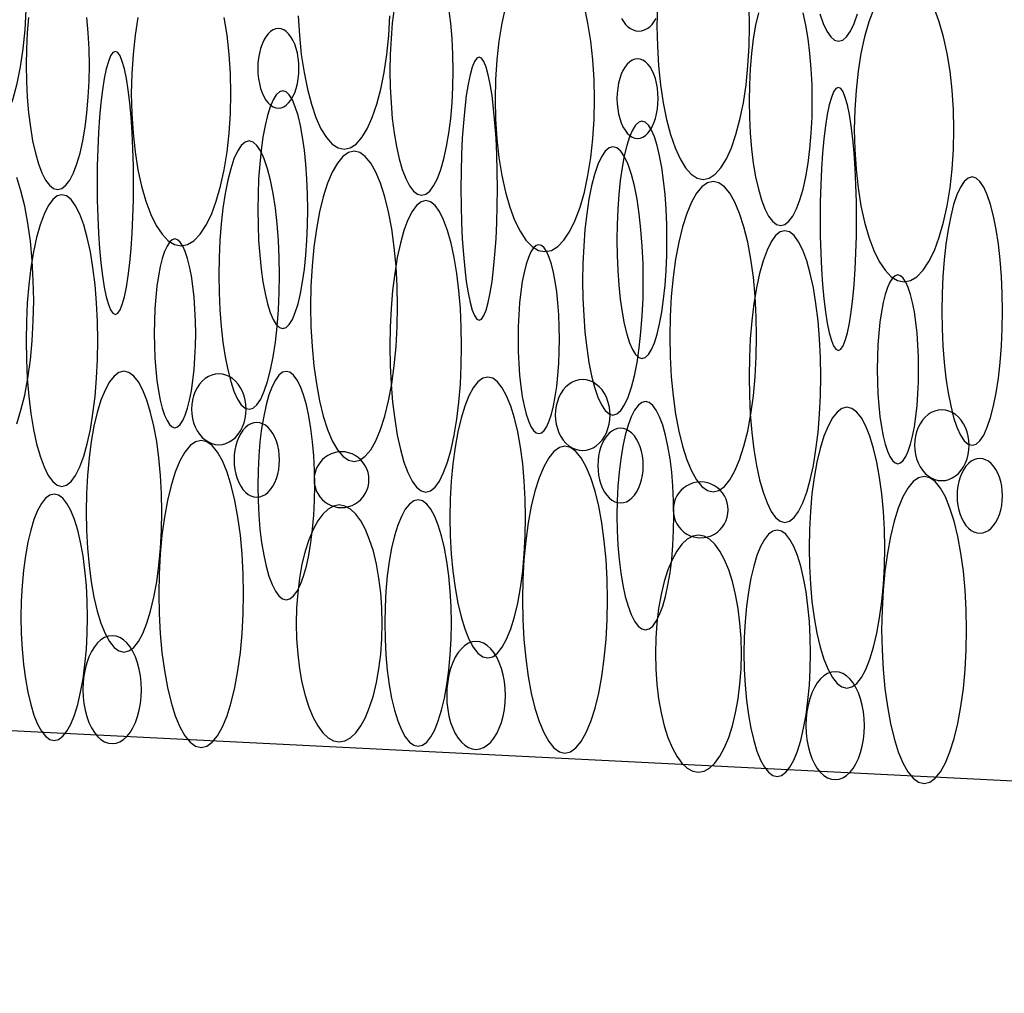
# Model space of a CAD drawing. Extents: x 37 to 406, y 46 to 269.
# Drawn here: x 79 to 85, y 52 to 58 of the extents above; entities that cross this region are included whole.
import ezdxf

# ---------------------------------------------------------------- set-up
doc = ezdxf.new("R2010")
doc.units = 0
doc.layers.add('D-TTL', color=7, linetype='CONTINUOUS')

msp = doc.modelspace()

# ---------------------------------------------------------------- linework, layer by layer
at = {"layer": 'D-TTL', "color": 7, "linetype": 'CONTINUOUS'}
msp.add_line((72.9709, 53.4858), (112.471, 51.5108), dxfattribs=at)
for points in [[(80.9744, 57.8782), (80.9626, 57.7837), (80.954, 57.6839), (80.9488, 57.5806), (80.947, 57.4755), (80.9488, 57.3704), (80.954, 57.2671), (80.9626, 57.1673), (80.9744, 57.0728), (80.9893, 56.9852), (81.0069, 56.906), (81.027, 56.8366), (81.0493, 56.7781), (81.0732, 56.7315), (81.0986, 56.6976), (81.1248, 56.6771), (81.1515, 56.6702), (81.1782, 56.6771), (81.2044, 56.6976), (81.2297, 56.7315), (81.2537, 56.7781), (81.2759, 56.8366), (81.296, 56.906), (81.3137, 56.9852), (81.3285, 57.0728), (81.3404, 57.1673), (81.3489, 57.2671), (81.3542, 57.3704), (81.3559, 57.4755), (81.3542, 57.5806), (81.3489, 57.6839), (81.3404, 57.7837), (81.3285, 57.8782)], [(81.6939, 57.89), (81.6705, 57.7829), (81.6519, 57.6674), (81.6384, 57.5455), (81.6302, 57.4191), (81.6274, 57.2906), (81.6302, 57.1621), (81.6384, 57.0358), (81.6519, 56.9138), (81.6705, 56.7983), (81.6939, 56.6912), (81.7216, 56.5944), (81.7533, 56.5095), (81.7883, 56.4379), (81.826, 56.381), (81.8659, 56.3396), (81.9071, 56.3144), (81.9491, 56.306), (81.9911, 56.3144), (82.0324, 56.3396), (82.0722, 56.381), (82.11, 56.4379), (82.1449, 56.5095), (82.1766, 56.5944), (82.2043, 56.6912), (82.2277, 56.7983), (82.2463, 56.9138), (82.2598, 57.0358), (82.268, 57.1621), (82.2708, 57.2906), (82.268, 57.4191), (82.2598, 57.5455), (82.2463, 57.6674), (82.2277, 57.7829), (82.2043, 57.89)], [(82.6762, 57.894), (82.6736, 57.7645), (82.6762, 57.635), (82.6838, 57.5077), (82.6964, 57.3849), (82.7138, 57.2685), (82.7355, 57.1606), (82.7613, 57.0631), (82.7908, 56.9775), (82.8233, 56.9054), (82.8585, 56.848), (82.8955, 56.8063), (82.9339, 56.781), (82.973, 56.7725), (83.0121, 56.781), (83.0505, 56.8063), (83.0876, 56.848), (83.1227, 56.9054), (83.1553, 56.9775), (83.1847, 57.0631), (83.2105, 57.1606), (83.2323, 57.2685), (83.2496, 57.3849), (83.2622, 57.5077), (83.2698, 57.635), (83.2724, 57.7645), (83.2698, 57.894)], [(84.0756, 57.8763), (84.0439, 57.7913), (84.0162, 57.6945), (83.9928, 57.5874), (83.9742, 57.4719), (83.9607, 57.35), (83.9525, 57.2236), (83.9497, 57.0951), (83.9525, 56.9666), (83.9607, 56.8403), (83.9742, 56.7183), (83.9928, 56.6028), (84.0162, 56.4957), (84.0439, 56.3989), (84.0756, 56.314), (84.1106, 56.2424), (84.1483, 56.1855), (84.1881, 56.1441), (84.2294, 56.1189), (84.2714, 56.1105), (84.3134, 56.1189), (84.3547, 56.1441), (84.3945, 56.1855), (84.4323, 56.2424), (84.4672, 56.314), (84.4989, 56.3989), (84.5266, 56.4957), (84.55, 56.6028), (84.5686, 56.7183), (84.5821, 56.8403), (84.5903, 56.9666), (84.5931, 57.0951), (84.5903, 57.2236), (84.5821, 57.35), (84.5686, 57.4719), (84.55, 57.5874), (84.5266, 57.6945), (84.4989, 57.7913), (84.4672, 57.8763)], [(78.0015, 57.8677), (78.0092, 57.7405), (78.0218, 57.6176), (78.0391, 57.5012), (78.0608, 57.3933), (78.0866, 57.2958), (78.1161, 57.2102), (78.1486, 57.1381), (78.1838, 57.0807), (78.2208, 57.039), (78.2593, 57.0137), (78.2983, 57.0052), (78.3374, 57.0137), (78.3758, 57.039), (78.4129, 57.0807), (78.448, 57.1381), (78.4806, 57.2102), (78.51, 57.2958), (78.5358, 57.3933), (78.5576, 57.5012), (78.5749, 57.6176), (78.5875, 57.7405), (78.5951, 57.8677)], [(78.6102, 57.8209), (78.6016, 57.7211), (78.5964, 57.6178), (78.5947, 57.5127), (78.5964, 57.4076), (78.6016, 57.3043), (78.6102, 57.2045), (78.622, 57.1101), (78.6369, 57.0225), (78.6545, 56.9433), (78.6746, 56.8738), (78.6969, 56.8153), (78.7209, 56.7687), (78.7462, 56.7348), (78.7724, 56.7143), (78.7991, 56.7074), (78.8258, 56.7143), (78.852, 56.7348), (78.8773, 56.7687), (78.9013, 56.8153), (78.9235, 56.8738), (78.9436, 56.9433), (78.9613, 57.0225), (78.9761, 57.1101), (78.988, 57.2045), (78.9966, 57.3043), (79.0018, 57.4076), (79.0035, 57.5127), (79.0018, 57.6178), (78.9966, 57.7211), (78.988, 57.8209)], [(79.3181, 57.8201), (79.2995, 57.7046), (79.286, 57.5827), (79.2778, 57.4563), (79.275, 57.3278), (79.2778, 57.1993), (79.286, 57.073), (79.2995, 56.951), (79.3181, 56.8355), (79.3415, 56.7284), (79.3693, 56.6316), (79.4009, 56.5467), (79.4359, 56.4751), (79.4736, 56.4182), (79.5135, 56.3768), (79.5547, 56.3516), (79.5967, 56.3432), (79.6387, 56.3516), (79.68, 56.3768), (79.7198, 56.4182), (79.7576, 56.4751), (79.7926, 56.5467), (79.8242, 56.6316), (79.8519, 56.7284), (79.8753, 56.8355), (79.8939, 56.951), (79.9074, 57.073), (79.9157, 57.1993), (79.9184, 57.3278), (79.9157, 57.4563), (79.9074, 57.5827), (79.8939, 57.7046), (79.8753, 57.8201)], [(80.3539, 57.8305), (80.3616, 57.7032), (80.3741, 57.5804), (80.3915, 57.464), (80.4132, 57.3561), (80.439, 57.2586), (80.4685, 57.173), (80.501, 57.1009), (80.5362, 57.0435), (80.5732, 57.0018), (80.6116, 56.9765), (80.6507, 56.968), (80.6898, 56.9765), (80.7282, 57.0018), (80.7653, 57.0435), (80.8004, 57.1009), (80.833, 57.173), (80.8624, 57.2586), (80.8882, 57.3561), (80.91, 57.464), (80.9273, 57.5804), (80.9399, 57.7032), (80.9475, 57.8305)], [(82.4442, 57.8134), (82.4563, 57.793), (82.4702, 57.7751), (82.4855, 57.76), (82.5021, 57.748), (82.5195, 57.7393), (82.5376, 57.734), (82.556, 57.7322), (82.5744, 57.734), (82.5925, 57.7393), (82.6099, 57.748), (82.6265, 57.76), (82.6418, 57.7751), (82.6556, 57.793), (82.6678, 57.8134)], [(83.3292, 57.8495), (83.3116, 57.7703), (83.2967, 57.6827), (83.2849, 57.5882), (83.2763, 57.4884), (83.2711, 57.3851), (83.2693, 57.28), (83.2711, 57.1749), (83.2763, 57.0716), (83.2849, 56.9718), (83.2967, 56.8773), (83.3116, 56.7897), (83.3292, 56.7105), (83.3493, 56.6411), (83.3716, 56.5826), (83.3955, 56.536), (83.4209, 56.5021), (83.4471, 56.4816), (83.4738, 56.4747), (83.5005, 56.4816), (83.5267, 56.5021), (83.552, 56.536), (83.576, 56.5826), (83.5982, 56.6411), (83.6183, 56.7105), (83.636, 56.7897), (83.6508, 56.8773), (83.6626, 56.9718), (83.6712, 57.0716), (83.6765, 57.1749), (83.6782, 57.28), (83.6765, 57.3851), (83.6712, 57.4884), (83.6626, 57.5882), (83.6508, 57.6827), (83.636, 57.7703), (83.6183, 57.8495)], [(83.7276, 57.8439), (83.7492, 57.7813), (83.7725, 57.7315), (83.7971, 57.6954), (83.8226, 57.6734), (83.8485, 57.6661), (83.8744, 57.6734), (83.8999, 57.6954), (83.9245, 57.7315), (83.9478, 57.7813), (83.9694, 57.8439)], [(78.5337, 55.1937), (78.5613, 55.2802), (78.5856, 55.3789), (78.606, 55.4879), (78.6222, 55.6056), (78.6341, 55.7298), (78.6412, 55.8585), (78.6436, 55.9894), (78.6412, 56.1203), (78.6341, 56.2489), (78.6222, 56.3731), (78.606, 56.4908), (78.5856, 56.5999), (78.5613, 56.6985), (78.5337, 56.785)]]:
    msp.add_lwpolyline(points, dxfattribs=at)
for points in [[(80.3588, 57.491), (80.3577, 57.5247), (80.3543, 57.5578), (80.3487, 57.5898), (80.341, 57.6201), (80.3313, 57.6481), (80.3198, 57.6735), (80.3068, 57.6958), (80.2923, 57.7146), (80.2767, 57.7295), (80.2602, 57.7404), (80.2431, 57.7469), (80.2258, 57.7492), (80.2084, 57.7469), (80.1913, 57.7404), (80.1749, 57.7295), (80.1593, 57.7146), (80.1448, 57.6958), (80.1317, 57.6735), (80.1202, 57.6481), (80.1106, 57.6201), (80.1029, 57.5898), (80.0973, 57.5578), (80.0939, 57.5247), (80.0928, 57.491), (80.0939, 57.4573), (80.0973, 57.4241), (80.1029, 57.3922), (80.1106, 57.3619), (80.1202, 57.3338), (80.1317, 57.3084), (80.1448, 57.2861), (80.1593, 57.2674), (80.1749, 57.2524), (80.1913, 57.2416), (80.2084, 57.235), (80.2258, 57.2328), (80.2431, 57.235), (80.2602, 57.2416), (80.2767, 57.2524), (80.2923, 57.2674), (80.3068, 57.2861), (80.3198, 57.3084), (80.3313, 57.3338), (80.341, 57.3619), (80.3487, 57.3922), (80.3543, 57.4241), (80.3577, 57.4573)], [(79.2896, 56.7507), (79.2886, 56.8617), (79.2856, 56.9707), (79.2806, 57.076), (79.2738, 57.1758), (79.2653, 57.2683), (79.2551, 57.3519), (79.2435, 57.4252), (79.2307, 57.487), (79.2168, 57.5362), (79.2022, 57.572), (79.1871, 57.5936), (79.1717, 57.6009), (79.1563, 57.5936), (79.1412, 57.572), (79.1265, 57.5362), (79.1127, 57.487), (79.0999, 57.4252), (79.0883, 57.3519), (79.0781, 57.2683), (79.0695, 57.1758), (79.0627, 57.076), (79.0577, 56.9707), (79.0547, 56.8617), (79.0537, 56.7507), (79.0547, 56.6397), (79.0577, 56.5306), (79.0627, 56.4253), (79.0695, 56.3255), (79.0781, 56.2331), (79.0883, 56.1495), (79.0999, 56.0761), (79.1127, 56.0143), (79.1265, 55.9651), (79.1412, 55.9294), (79.1563, 55.9077), (79.1717, 55.9004), (79.1871, 55.9077), (79.2022, 55.9294), (79.2168, 55.9651), (79.2307, 56.0143), (79.2435, 56.0761), (79.2551, 56.1495), (79.2653, 56.2331), (79.2738, 56.3255), (79.2806, 56.4253), (79.2856, 56.5306), (79.2886, 56.6397)], [(81.642, 56.7135), (81.641, 56.8244), (81.638, 56.9335), (81.633, 57.0388), (81.6262, 57.1386), (81.6176, 57.2311), (81.6075, 57.3147), (81.5959, 57.388), (81.583, 57.4498), (81.5692, 57.499), (81.5546, 57.5347), (81.5395, 57.5564), (81.5241, 57.5637), (81.5087, 57.5564), (81.4935, 57.5347), (81.4789, 57.499), (81.4651, 57.4498), (81.4523, 57.388), (81.4407, 57.3147), (81.4305, 57.2311), (81.4219, 57.1386), (81.4151, 57.0388), (81.4101, 56.9335), (81.4071, 56.8244), (81.4061, 56.7135), (81.4071, 56.6025), (81.4101, 56.4934), (81.4151, 56.3881), (81.4219, 56.2883), (81.4305, 56.1959), (81.4407, 56.1122), (81.4523, 56.0389), (81.4651, 55.9771), (81.4789, 55.9279), (81.4935, 55.8922), (81.5087, 55.8705), (81.5241, 55.8632), (81.5395, 55.8705), (81.5546, 55.8922), (81.5692, 55.9279), (81.583, 55.9771), (81.5959, 56.0389), (81.6075, 56.1122), (81.6176, 56.1959), (81.6262, 56.2883), (81.633, 56.3881), (81.638, 56.4934), (81.641, 56.6025)], [(82.6811, 57.2955), (82.68, 57.3292), (82.6766, 57.3623), (82.671, 57.3943), (82.6633, 57.4246), (82.6536, 57.4526), (82.6421, 57.478), (82.6291, 57.5003), (82.6146, 57.5191), (82.599, 57.534), (82.5825, 57.5449), (82.5654, 57.5514), (82.5481, 57.5537), (82.5307, 57.5514), (82.5136, 57.5449), (82.4972, 57.534), (82.4816, 57.5191), (82.4671, 57.5003), (82.454, 57.478), (82.4425, 57.4526), (82.4329, 57.4246), (82.4252, 57.3943), (82.4196, 57.3623), (82.4162, 57.3292), (82.415, 57.2955), (82.4162, 57.2618), (82.4196, 57.2286), (82.4252, 57.1967), (82.4329, 57.1664), (82.4425, 57.1383), (82.454, 57.1129), (82.4671, 57.0906), (82.4816, 57.0719), (82.4972, 57.0569), (82.5136, 57.0461), (82.5307, 57.0395), (82.5481, 57.0373), (82.5654, 57.0395), (82.5825, 57.0461), (82.599, 57.0569), (82.6146, 57.0719), (82.6291, 57.0906), (82.6421, 57.1129), (82.6536, 57.1383), (82.6633, 57.1664), (82.671, 57.1967), (82.6766, 57.2286), (82.68, 57.2618)], [(83.9643, 56.518), (83.9633, 56.6289), (83.9603, 56.738), (83.9553, 56.8433), (83.9485, 56.9431), (83.9399, 57.0356), (83.9298, 57.1192), (83.9182, 57.1925), (83.9053, 57.2543), (83.8915, 57.3035), (83.8769, 57.3392), (83.8618, 57.3609), (83.8464, 57.3682), (83.831, 57.3609), (83.8158, 57.3392), (83.8012, 57.3035), (83.7874, 57.2543), (83.7746, 57.1925), (83.763, 57.1192), (83.7528, 57.0356), (83.7442, 56.9431), (83.7374, 56.8433), (83.7324, 56.738), (83.7294, 56.6289), (83.7284, 56.518), (83.7294, 56.407), (83.7324, 56.2979), (83.7374, 56.1926), (83.7442, 56.0928), (83.7528, 56.0004), (83.763, 55.9167), (83.7746, 55.8434), (83.7874, 55.7816), (83.8012, 55.7324), (83.8158, 55.6967), (83.831, 55.675), (83.8464, 55.6677), (83.8618, 55.675), (83.8769, 55.6967), (83.8915, 55.7324), (83.9053, 55.7816), (83.9182, 55.8434), (83.9298, 55.9167), (83.9399, 56.0004), (83.9485, 56.0928), (83.9553, 56.1926), (83.9603, 56.2979), (83.9633, 56.407)], [(80.416, 56.5777), (80.4146, 56.678), (80.4105, 56.7765), (80.4037, 56.8716), (80.3943, 56.9617), (80.3826, 57.0453), (80.3686, 57.1208), (80.3527, 57.187), (80.3352, 57.2428), (80.3162, 57.2873), (80.2962, 57.3196), (80.2755, 57.3392), (80.2544, 57.3457), (80.2333, 57.3392), (80.2125, 57.3196), (80.1925, 57.2873), (80.1736, 57.2428), (80.156, 57.187), (80.1401, 57.1208), (80.1262, 57.0453), (80.1144, 56.9617), (80.1051, 56.8716), (80.0983, 56.7765), (80.0941, 56.678), (80.0928, 56.5777), (80.0941, 56.4775), (80.0983, 56.379), (80.1051, 56.2838), (80.1144, 56.1937), (80.1262, 56.1102), (80.1401, 56.0347), (80.156, 55.9684), (80.1736, 55.9126), (80.1925, 55.8682), (80.2125, 55.8359), (80.2333, 55.8163), (80.2544, 55.8097), (80.2755, 55.8163), (80.2962, 55.8359), (80.3162, 55.8682), (80.3352, 55.9126), (80.3527, 55.9684), (80.3686, 56.0347), (80.3826, 56.1102), (80.3943, 56.1937), (80.4037, 56.2838), (80.4105, 56.379), (80.4146, 56.4775)], [(82.7383, 56.3822), (82.7369, 56.4825), (82.7328, 56.581), (82.726, 56.6761), (82.7166, 56.7662), (82.7049, 56.8498), (82.6909, 56.9253), (82.675, 56.9915), (82.6575, 57.0473), (82.6385, 57.0918), (82.6185, 57.1241), (82.5977, 57.1437), (82.5767, 57.1502), (82.5556, 57.1437), (82.5348, 57.1241), (82.5148, 57.0918), (82.4959, 57.0473), (82.4783, 56.9915), (82.4624, 56.9253), (82.4484, 56.8498), (82.4367, 56.7662), (82.4273, 56.6761), (82.4206, 56.581), (82.4164, 56.4825), (82.415, 56.3822), (82.4164, 56.282), (82.4206, 56.1835), (82.4273, 56.0883), (82.4367, 55.9982), (82.4484, 55.9147), (82.4624, 55.8392), (82.4783, 55.7729), (82.4959, 55.7171), (82.5148, 55.6727), (82.5348, 55.6404), (82.5556, 55.6208), (82.5767, 55.6142), (82.5977, 55.6208), (82.6185, 55.6404), (82.6385, 55.6727), (82.6575, 55.7171), (82.675, 55.7729), (82.6909, 55.8392), (82.7049, 55.9147), (82.7166, 55.9982), (82.726, 56.0883), (82.7328, 56.1835), (82.7369, 56.282)], [(80.2328, 56.1544), (80.2311, 56.2676), (80.2261, 56.3789), (80.2179, 56.4863), (80.2065, 56.5881), (80.1923, 56.6824), (80.1754, 56.7677), (80.1561, 56.8425), (80.1348, 56.9056), (80.1118, 56.9558), (80.0875, 56.9922), (80.0624, 57.0144), (80.0368, 57.0218), (80.0112, 57.0144), (79.986, 56.9922), (79.9618, 56.9558), (79.9388, 56.9056), (79.9174, 56.8425), (79.8982, 56.7677), (79.8813, 56.6824), (79.867, 56.5881), (79.8557, 56.4863), (79.8474, 56.3789), (79.8424, 56.2676), (79.8407, 56.1544), (79.8424, 56.0412), (79.8474, 55.9299), (79.8557, 55.8225), (79.867, 55.7207), (79.8813, 55.6264), (79.8982, 55.5411), (79.9174, 55.4663), (79.9388, 55.4032), (79.9618, 55.353), (79.986, 55.3166), (80.0112, 55.2944), (80.0368, 55.287), (80.0624, 55.2944), (80.0875, 55.3166), (80.1118, 55.353), (80.1348, 55.4032), (80.1561, 55.4663), (80.1754, 55.5411), (80.1923, 55.6264), (80.2065, 55.7207), (80.2179, 55.8225), (80.2261, 55.9299), (80.2311, 56.0412)], [(82.5852, 56.1172), (82.5835, 56.2304), (82.5785, 56.3417), (82.5703, 56.4491), (82.5589, 56.5509), (82.5447, 56.6452), (82.5278, 56.7305), (82.5085, 56.8053), (82.4872, 56.8684), (82.4642, 56.9185), (82.4399, 56.955), (82.4148, 56.9771), (82.3892, 56.9846), (82.3636, 56.9771), (82.3384, 56.955), (82.3141, 56.9185), (82.2911, 56.8684), (82.2698, 56.8053), (82.2506, 56.7305), (82.2336, 56.6452), (82.2194, 56.5509), (82.2081, 56.4491), (82.1998, 56.3417), (82.1948, 56.2304), (82.1931, 56.1172), (82.1948, 56.004), (82.1998, 55.8927), (82.2081, 55.7852), (82.2194, 55.6835), (82.2336, 55.5891), (82.2506, 55.5038), (82.2698, 55.429), (82.2911, 55.366), (82.3141, 55.3158), (82.3384, 55.2793), (82.3636, 55.2572), (82.3892, 55.2498), (82.4148, 55.2572), (82.4399, 55.2793), (82.4642, 55.3158), (82.4872, 55.366), (82.5085, 55.429), (82.5278, 55.5038), (82.5447, 55.5891), (82.5589, 55.6835), (82.5703, 55.7852), (82.5785, 55.8927), (82.5835, 56.004)], [(80.996, 55.9521), (80.9936, 56.083), (80.9865, 56.2117), (80.9746, 56.3359), (80.9584, 56.4536), (80.938, 56.5627), (80.9137, 56.6613), (80.8861, 56.7478), (80.8555, 56.8207), (80.8226, 56.8787), (80.7878, 56.9208), (80.7517, 56.9464), (80.7151, 56.955), (80.6784, 56.9464), (80.6423, 56.9208), (80.6075, 56.8787), (80.5746, 56.8207), (80.544, 56.7478), (80.5164, 56.6613), (80.4922, 56.5627), (80.4717, 56.4536), (80.4555, 56.3359), (80.4437, 56.2117), (80.4365, 56.083), (80.4341, 55.9521), (80.4365, 55.8213), (80.4437, 55.6926), (80.4555, 55.5684), (80.4717, 55.4507), (80.4922, 55.3416), (80.5164, 55.243), (80.544, 55.1565), (80.5746, 55.0836), (80.6075, 55.0256), (80.6423, 54.9835), (80.6784, 54.9579), (80.7151, 54.9493), (80.7517, 54.9579), (80.7878, 54.9835), (80.8226, 55.0256), (80.8555, 55.0836), (80.8861, 55.1565), (80.9137, 55.243), (80.938, 55.3416), (80.9584, 55.4507), (80.9746, 55.5684), (80.9865, 55.6926), (80.9936, 55.8213)], [(84.9075, 55.9217), (84.9058, 56.0349), (84.9008, 56.1462), (84.8926, 56.2536), (84.8812, 56.3554), (84.867, 56.4497), (84.8501, 56.535), (84.8308, 56.6098), (84.8095, 56.6729), (84.7865, 56.723), (84.7622, 56.7595), (84.737, 56.7816), (84.7115, 56.7891), (84.6859, 56.7816), (84.6607, 56.7595), (84.6364, 56.723), (84.6134, 56.6729), (84.5921, 56.6098), (84.5728, 56.535), (84.5559, 56.4497), (84.5417, 56.3554), (84.5304, 56.2536), (84.5221, 56.1462), (84.5171, 56.0349), (84.5154, 55.9217), (84.5171, 55.8085), (84.5221, 55.6972), (84.5304, 55.5897), (84.5417, 55.488), (84.5559, 55.3936), (84.5728, 55.3083), (84.5921, 55.2335), (84.6134, 55.1705), (84.6364, 55.1203), (84.6607, 55.0838), (84.6859, 55.0617), (84.7115, 55.0543), (84.737, 55.0617), (84.7622, 55.0838), (84.7865, 55.1203), (84.8095, 55.1705), (84.8308, 55.2335), (84.8501, 55.3083), (84.867, 55.3936), (84.8812, 55.488), (84.8926, 55.5897), (84.9008, 55.6972), (84.9058, 55.8085)], [(83.3183, 55.7566), (83.3159, 55.8875), (83.3087, 56.0162), (83.2969, 56.1404), (83.2807, 56.2581), (83.2603, 56.3672), (83.236, 56.4658), (83.2084, 56.5523), (83.1778, 56.6251), (83.1449, 56.6832), (83.1101, 56.7253), (83.074, 56.7509), (83.0374, 56.7595), (83.0007, 56.7509), (82.9646, 56.7253), (82.9298, 56.6832), (82.8969, 56.6251), (82.8663, 56.5523), (82.8387, 56.4658), (82.8144, 56.3672), (82.794, 56.2581), (82.7778, 56.1404), (82.766, 56.0162), (82.7588, 55.8875), (82.7564, 55.7566), (82.7588, 55.6257), (82.766, 55.4971), (82.7778, 55.3729), (82.794, 55.2552), (82.8144, 55.1461), (82.8387, 55.0475), (82.8663, 54.961), (82.8969, 54.8881), (82.9298, 54.8301), (82.9646, 54.788), (83.0007, 54.7624), (83.0374, 54.7538), (83.074, 54.7624), (83.1101, 54.788), (83.1449, 54.8301), (83.1778, 54.8881), (83.2084, 54.961), (83.236, 55.0475), (83.2603, 55.1461), (83.2807, 55.2552), (83.2969, 55.3729), (83.3087, 55.4971), (83.3159, 55.6257)], [(79.058, 55.7311), (79.056, 55.8542), (79.0501, 55.9752), (79.0403, 56.0921), (79.0269, 56.2027), (79.0101, 56.3053), (78.9901, 56.398), (78.9673, 56.4794), (78.9421, 56.5479), (78.915, 56.6025), (78.8863, 56.6422), (78.8565, 56.6662), (78.8263, 56.6743), (78.7961, 56.6662), (78.7664, 56.6422), (78.7377, 56.6025), (78.7105, 56.5479), (78.6853, 56.4794), (78.6625, 56.398), (78.6425, 56.3053), (78.6257, 56.2027), (78.6123, 56.0921), (78.6025, 55.9752), (78.5966, 55.8542), (78.5947, 55.7311), (78.5966, 55.608), (78.6025, 55.487), (78.6123, 55.3702), (78.6257, 55.2595), (78.6425, 55.1569), (78.6625, 55.0642), (78.6853, 54.9828), (78.7105, 54.9143), (78.7377, 54.8597), (78.7664, 54.8201), (78.7961, 54.796), (78.8263, 54.7879), (78.8565, 54.796), (78.8863, 54.8201), (78.915, 54.8597), (78.9421, 54.9143), (78.9673, 54.9828), (78.9901, 55.0642), (79.0101, 55.1569), (79.0269, 55.2595), (79.0403, 55.3702), (79.0501, 55.487), (79.056, 55.608)], [(81.4104, 55.6939), (81.4084, 55.817), (81.4025, 55.938), (81.3927, 56.0548), (81.3793, 56.1655), (81.3625, 56.2681), (81.3425, 56.3608), (81.3197, 56.4422), (81.2945, 56.5107), (81.2674, 56.5653), (81.2387, 56.6049), (81.2089, 56.629), (81.1787, 56.6371), (81.1485, 56.629), (81.1187, 56.6049), (81.0901, 56.5653), (81.0629, 56.5107), (81.0377, 56.4422), (81.0149, 56.3608), (80.9949, 56.2681), (80.9781, 56.1655), (80.9647, 56.0548), (80.9549, 55.938), (80.949, 55.817), (80.947, 55.6939), (80.949, 55.5708), (80.9549, 55.4498), (80.9647, 55.333), (80.9781, 55.2223), (80.9949, 55.1197), (81.0149, 55.027), (81.0377, 54.9456), (81.0629, 54.8771), (81.0901, 54.8225), (81.1187, 54.7829), (81.1485, 54.7588), (81.1787, 54.7507), (81.2089, 54.7588), (81.2387, 54.7829), (81.2674, 54.8225), (81.2945, 54.8771), (81.3197, 54.9456), (81.3425, 55.027), (81.3625, 55.1197), (81.3793, 55.2223), (81.3927, 55.333), (81.4025, 55.4498), (81.4084, 55.5708)], [(83.7327, 55.4984), (83.7307, 55.6215), (83.7248, 55.7425), (83.715, 55.8593), (83.7016, 55.97), (83.6848, 56.0726), (83.6648, 56.1653), (83.642, 56.2467), (83.6168, 56.3152), (83.5896, 56.3698), (83.561, 56.4094), (83.5312, 56.4335), (83.501, 56.4416), (83.4708, 56.4335), (83.441, 56.4094), (83.4123, 56.3698), (83.3852, 56.3152), (83.36, 56.2467), (83.3372, 56.1653), (83.3172, 56.0726), (83.3004, 55.97), (83.287, 55.8593), (83.2772, 55.7425), (83.2713, 55.6215), (83.2693, 55.4984), (83.2713, 55.3753), (83.2772, 55.2543), (83.287, 55.1375), (83.3004, 55.0268), (83.3172, 54.9242), (83.3372, 54.8315), (83.36, 54.7501), (83.3852, 54.6816), (83.4123, 54.627), (83.441, 54.5874), (83.4708, 54.5633), (83.501, 54.5552), (83.5312, 54.5633), (83.561, 54.5874), (83.5896, 54.627), (83.6168, 54.6816), (83.642, 54.7501), (83.6648, 54.8315), (83.6848, 54.9242), (83.7016, 55.0268), (83.715, 55.1375), (83.7248, 55.2543), (83.7307, 55.3753)], [(79.691, 55.7776), (79.6899, 55.8573), (79.6865, 55.9357), (79.6808, 56.0113), (79.6731, 56.0829), (79.6633, 56.1494), (79.6518, 56.2094), (79.6386, 56.2621), (79.624, 56.3064), (79.6083, 56.3418), (79.5917, 56.3674), (79.5745, 56.383), (79.557, 56.3883), (79.5395, 56.383), (79.5223, 56.3674), (79.5057, 56.3418), (79.49, 56.3064), (79.4754, 56.2621), (79.4622, 56.2094), (79.4507, 56.1494), (79.4409, 56.0829), (79.4332, 56.0113), (79.4275, 55.9357), (79.4241, 55.8573), (79.423, 55.7776), (79.4241, 55.6979), (79.4275, 55.6196), (79.4332, 55.544), (79.4409, 55.4723), (79.4507, 55.4059), (79.4622, 55.3459), (79.4754, 55.2932), (79.49, 55.2488), (79.5057, 55.2135), (79.5223, 55.1878), (79.5395, 55.1723), (79.557, 55.167), (79.5745, 55.1723), (79.5917, 55.1878), (79.6083, 55.2135), (79.624, 55.2488), (79.6386, 55.2932), (79.6518, 55.3459), (79.6633, 55.4059), (79.6731, 55.4723), (79.6808, 55.544), (79.6865, 55.6196), (79.6899, 55.6979)], [(82.0434, 55.7404), (82.0423, 55.8201), (82.0389, 55.8985), (82.0332, 55.9741), (82.0255, 56.0457), (82.0157, 56.1121), (82.0042, 56.1722), (81.991, 56.2249), (81.9764, 56.2692), (81.9607, 56.3046), (81.9441, 56.3302), (81.9269, 56.3458), (81.9094, 56.351), (81.8919, 56.3458), (81.8747, 56.3302), (81.8581, 56.3046), (81.8424, 56.2692), (81.8278, 56.2249), (81.8146, 56.1722), (81.803, 56.1121), (81.7933, 56.0457), (81.7856, 55.9741), (81.7799, 55.8985), (81.7765, 55.8201), (81.7754, 55.7404), (81.7765, 55.6607), (81.7799, 55.5824), (81.7856, 55.5068), (81.7933, 55.4351), (81.803, 55.3687), (81.8146, 55.3087), (81.8278, 55.256), (81.8424, 55.2116), (81.8581, 55.1763), (81.8747, 55.1506), (81.8919, 55.135), (81.9094, 55.1298), (81.9269, 55.135), (81.9441, 55.1506), (81.9607, 55.1763), (81.9764, 55.2116), (81.991, 55.256), (82.0042, 55.3087), (82.0157, 55.3687), (82.0255, 55.4351), (82.0332, 55.5068), (82.0389, 55.5824), (82.0423, 55.6607)], [(84.3657, 55.5449), (84.3646, 55.6246), (84.3612, 55.703), (84.3555, 55.7786), (84.3478, 55.8502), (84.338, 55.9166), (84.3265, 55.9767), (84.3133, 56.0294), (84.2987, 56.0737), (84.283, 56.1091), (84.2664, 56.1347), (84.2492, 56.1503), (84.2317, 56.1555), (84.2142, 56.1503), (84.197, 56.1347), (84.1804, 56.1091), (84.1647, 56.0737), (84.1501, 56.0294), (84.1369, 55.9767), (84.1253, 55.9166), (84.1156, 55.8502), (84.1078, 55.7786), (84.1022, 55.703), (84.0988, 55.6246), (84.0976, 55.5449), (84.0988, 55.4652), (84.1022, 55.3869), (84.1078, 55.3113), (84.1156, 55.2396), (84.1253, 55.1732), (84.1369, 55.1132), (84.1501, 55.0605), (84.1647, 55.0161), (84.1804, 54.9808), (84.197, 54.9551), (84.2142, 54.9395), (84.2317, 54.9343), (84.2492, 54.9395), (84.2664, 54.9551), (84.283, 54.9808), (84.2987, 55.0161), (84.3133, 55.0605), (84.3265, 55.1132), (84.338, 55.1732), (84.3478, 55.2396), (84.3555, 55.3113), (84.3612, 55.3869), (84.3646, 55.4652)], [(79.4716, 54.6244), (79.4696, 54.7429), (79.4633, 54.8595), (79.453, 54.9719), (79.4389, 55.0785), (79.4211, 55.1773), (79.4, 55.2666), (79.376, 55.3449), (79.3494, 55.4109), (79.3207, 55.4634), (79.2904, 55.5016), (79.2591, 55.5248), (79.2272, 55.5326), (79.1952, 55.5248), (79.1639, 55.5016), (79.1336, 55.4634), (79.1049, 55.4109), (79.0783, 55.3449), (79.0543, 55.2666), (79.0332, 55.1773), (79.0154, 55.0785), (79.0013, 54.9719), (78.991, 54.8595), (78.9848, 54.7429), (78.9827, 54.6244), (78.9848, 54.5059), (78.991, 54.3894), (79.0013, 54.2769), (79.0154, 54.1703), (79.0332, 54.0716), (79.0543, 53.9823), (79.0783, 53.9039), (79.1049, 53.8379), (79.1336, 53.7854), (79.1639, 53.7472), (79.1952, 53.724), (79.2272, 53.7163), (79.2591, 53.724), (79.2904, 53.7472), (79.3207, 53.7854), (79.3494, 53.8379), (79.376, 53.9039), (79.4, 53.9823), (79.4211, 54.0716), (79.4389, 54.1703), (79.453, 54.2769), (79.4633, 54.3894), (79.4696, 54.5059)], [(80.0177, 55.287), (80.0162, 55.3169), (80.0117, 55.3463), (80.0042, 55.3746), (79.994, 55.4015), (79.9811, 55.4264), (79.9659, 55.4489), (79.9485, 55.4687), (79.9292, 55.4853), (79.9085, 55.4986), (79.8865, 55.5082), (79.8638, 55.514), (79.8407, 55.516), (79.8176, 55.514), (79.7949, 55.5082), (79.773, 55.4986), (79.7523, 55.4853), (79.733, 55.4687), (79.7156, 55.4489), (79.7004, 55.4264), (79.6875, 55.4015), (79.6773, 55.3746), (79.6698, 55.3463), (79.6653, 55.3169), (79.6638, 55.287), (79.6653, 55.2571), (79.6698, 55.2277), (79.6773, 55.1994), (79.6875, 55.1725), (79.7004, 55.1476), (79.7156, 55.1251), (79.733, 55.1053), (79.7523, 55.0887), (79.773, 55.0754), (79.7949, 55.0658), (79.8176, 55.06), (79.8407, 55.058), (79.8638, 55.06), (79.8865, 55.0658), (79.9085, 55.0754), (79.9292, 55.0887), (79.9485, 55.1053), (79.9659, 55.1251), (79.9811, 55.1476), (79.994, 55.1725), (80.0042, 55.1994), (80.0117, 55.2277), (80.0162, 55.2571)], [(80.4605, 54.7939), (80.4589, 54.8903), (80.4542, 54.985), (80.4465, 55.0764), (80.4359, 55.163), (80.4225, 55.2433), (80.4066, 55.3159), (80.3886, 55.3795), (80.3686, 55.4332), (80.347, 55.4759), (80.3242, 55.5069), (80.3006, 55.5258), (80.2766, 55.5321), (80.2526, 55.5258), (80.229, 55.5069), (80.2063, 55.4759), (80.1847, 55.4332), (80.1647, 55.3795), (80.1466, 55.3159), (80.1308, 55.2433), (80.1174, 55.163), (80.1068, 55.0764), (80.099, 54.985), (80.0943, 54.8903), (80.0928, 54.7939), (80.0943, 54.6976), (80.099, 54.6029), (80.1068, 54.5114), (80.1174, 54.4248), (80.1308, 54.3446), (80.1466, 54.272), (80.1647, 54.2083), (80.1847, 54.1547), (80.2063, 54.1119), (80.229, 54.0809), (80.2526, 54.0621), (80.2766, 54.0558), (80.3006, 54.0621), (80.3242, 54.0809), (80.347, 54.1119), (80.3686, 54.1547), (80.3886, 54.2083), (80.4066, 54.272), (80.4225, 54.3446), (80.4359, 54.4248), (80.4465, 54.5114), (80.4542, 54.6029), (80.4589, 54.6976)], [(81.824, 54.5872), (81.8219, 54.7057), (81.8157, 54.8222), (81.8054, 54.9347), (81.7913, 55.0413), (81.7735, 55.14), (81.7524, 55.2294), (81.7284, 55.3077), (81.7018, 55.3737), (81.6731, 55.4262), (81.6428, 55.4644), (81.6115, 55.4876), (81.5796, 55.4953), (81.5476, 55.4876), (81.5163, 55.4644), (81.486, 55.4262), (81.4573, 55.3737), (81.4307, 55.3077), (81.4067, 55.2294), (81.3856, 55.14), (81.3678, 55.0413), (81.3537, 54.9347), (81.3434, 54.8222), (81.3372, 54.7057), (81.3351, 54.5872), (81.3372, 54.4687), (81.3434, 54.3521), (81.3537, 54.2397), (81.3678, 54.1331), (81.3856, 54.0343), (81.4067, 53.945), (81.4307, 53.8667), (81.4573, 53.8007), (81.486, 53.7482), (81.5163, 53.71), (81.5476, 53.6868), (81.5796, 53.679), (81.6115, 53.6868), (81.6428, 53.71), (81.6731, 53.7482), (81.7018, 53.8007), (81.7284, 53.8667), (81.7524, 53.945), (81.7735, 54.0343), (81.7913, 54.1331), (81.8054, 54.2397), (81.8157, 54.3521), (81.8219, 54.4687)], [(82.3701, 55.2498), (82.3686, 55.2797), (82.3641, 55.3091), (82.3566, 55.3374), (82.3464, 55.3643), (82.3335, 55.3892), (82.3183, 55.4117), (82.3009, 55.4315), (82.2816, 55.4481), (82.2608, 55.4614), (82.2389, 55.471), (82.2162, 55.4768), (82.1931, 55.4788), (82.17, 55.4768), (82.1473, 55.471), (82.1254, 55.4614), (82.1047, 55.4481), (82.0854, 55.4315), (82.068, 55.4117), (82.0528, 55.3892), (82.0399, 55.3643), (82.0297, 55.3374), (82.0222, 55.3091), (82.0177, 55.2797), (82.0162, 55.2498), (82.0177, 55.2199), (82.0222, 55.1905), (82.0297, 55.1622), (82.0399, 55.1353), (82.0528, 55.1104), (82.068, 55.0879), (82.0854, 55.0681), (82.1047, 55.0515), (82.1254, 55.0382), (82.1473, 55.0286), (82.17, 55.0228), (82.1931, 55.0208), (82.2162, 55.0228), (82.2389, 55.0286), (82.2608, 55.0382), (82.2816, 55.0515), (82.3009, 55.0681), (82.3183, 55.0879), (82.3335, 55.1104), (82.3464, 55.1353), (82.3566, 55.1622), (82.3641, 55.1905), (82.3686, 55.2199)], [(82.7828, 54.5984), (82.7812, 54.6948), (82.7765, 54.7895), (82.7688, 54.8809), (82.7582, 54.9675), (82.7448, 55.0478), (82.7289, 55.1204), (82.7108, 55.184), (82.6909, 55.2377), (82.6693, 55.2804), (82.6465, 55.3114), (82.6229, 55.3303), (82.5989, 55.3366), (82.5749, 55.3303), (82.5513, 55.3114), (82.5286, 55.2804), (82.507, 55.2377), (82.487, 55.184), (82.4689, 55.1204), (82.453, 55.0478), (82.4397, 54.9675), (82.429, 54.8809), (82.4213, 54.7895), (82.4166, 54.6948), (82.415, 54.5984), (82.4166, 54.5021), (82.4213, 54.4074), (82.429, 54.3159), (82.4397, 54.2293), (82.453, 54.1491), (82.4689, 54.0765), (82.487, 54.0128), (82.507, 53.9592), (82.5286, 53.9164), (82.5513, 53.8854), (82.5749, 53.8666), (82.5989, 53.8603), (82.6229, 53.8666), (82.6465, 53.8854), (82.6693, 53.9164), (82.6909, 53.9592), (82.7108, 54.0128), (82.7289, 54.0765), (82.7448, 54.1491), (82.7582, 54.2293), (82.7688, 54.3159), (82.7765, 54.4074), (82.7812, 54.5021)], [(84.1463, 54.3917), (84.1442, 54.5102), (84.138, 54.6267), (84.1277, 54.7392), (84.1136, 54.8458), (84.0958, 54.9445), (84.0747, 55.0338), (84.0507, 55.1122), (84.0241, 55.1782), (83.9954, 55.2307), (83.9651, 55.2689), (83.9338, 55.2921), (83.9018, 55.2998), (83.8699, 55.2921), (83.8386, 55.2689), (83.8083, 55.2307), (83.7796, 55.1782), (83.753, 55.1122), (83.729, 55.0338), (83.7079, 54.9445), (83.6901, 54.8458), (83.676, 54.7392), (83.6657, 54.6267), (83.6595, 54.5102), (83.6574, 54.3917), (83.6595, 54.2732), (83.6657, 54.1566), (83.676, 54.0442), (83.6901, 53.9376), (83.7079, 53.8388), (83.729, 53.7495), (83.753, 53.6712), (83.7796, 53.6052), (83.8083, 53.5527), (83.8386, 53.5145), (83.8699, 53.4913), (83.9018, 53.4835), (83.9338, 53.4913), (83.9651, 53.5145), (83.9954, 53.5527), (84.0241, 53.6052), (84.0507, 53.6712), (84.0747, 53.7495), (84.0958, 53.8388), (84.1136, 53.9376), (84.1277, 54.0442), (84.138, 54.1566), (84.1442, 54.2732)], [(84.6924, 55.0543), (84.6909, 55.0842), (84.6863, 55.1136), (84.6789, 55.1419), (84.6687, 55.1688), (84.6558, 55.1937), (84.6405, 55.2162), (84.6231, 55.236), (84.6039, 55.2526), (84.5831, 55.2659), (84.5612, 55.2755), (84.5385, 55.2813), (84.5154, 55.2833), (84.4923, 55.2813), (84.4696, 55.2755), (84.4477, 55.2659), (84.427, 55.2526), (84.4077, 55.236), (84.3903, 55.2162), (84.375, 55.1937), (84.3622, 55.1688), (84.3519, 55.1419), (84.3445, 55.1136), (84.34, 55.0842), (84.3385, 55.0543), (84.34, 55.0244), (84.3445, 54.995), (84.3519, 54.9667), (84.3622, 54.9398), (84.375, 54.9149), (84.3903, 54.8924), (84.4077, 54.8726), (84.427, 54.856), (84.4477, 54.8427), (84.4696, 54.8331), (84.4923, 54.8273), (84.5154, 54.8253), (84.5385, 54.8273), (84.5612, 54.8331), (84.5831, 54.8427), (84.6039, 54.856), (84.6231, 54.8726), (84.6405, 54.8924), (84.6558, 54.9149), (84.6687, 54.9398), (84.6789, 54.9667), (84.6863, 54.995), (84.6909, 55.0244)], [(80.2328, 54.96), (80.2315, 54.9915), (80.2278, 55.0225), (80.2216, 55.0524), (80.2131, 55.0808), (80.2025, 55.1071), (80.1898, 55.1308), (80.1754, 55.1517), (80.1594, 55.1692), (80.1422, 55.1832), (80.124, 55.1934), (80.1052, 55.1995), (80.0861, 55.2016), (80.0669, 55.1995), (80.0481, 55.1934), (80.0299, 55.1832), (80.0127, 55.1692), (79.9967, 55.1517), (79.9823, 55.1308), (79.9696, 55.1071), (79.959, 55.0808), (79.9505, 55.0524), (79.9443, 55.0225), (79.9406, 54.9915), (79.9393, 54.96), (79.9406, 54.9284), (79.9443, 54.8974), (79.9505, 54.8675), (79.959, 54.8391), (79.9696, 54.8129), (79.9823, 54.7891), (79.9967, 54.7683), (80.0127, 54.7507), (80.0299, 54.7367), (80.0481, 54.7265), (80.0669, 54.7204), (80.0861, 54.7183), (80.1052, 54.7204), (80.124, 54.7265), (80.1422, 54.7367), (80.1594, 54.7507), (80.1754, 54.7683), (80.1898, 54.7891), (80.2025, 54.8129), (80.2131, 54.8391), (80.2216, 54.8675), (80.2278, 54.8974), (80.2315, 54.9284)], [(82.5852, 54.9228), (82.5839, 54.9543), (82.5802, 54.9853), (82.574, 55.0152), (82.5655, 55.0436), (82.5549, 55.0699), (82.5422, 55.0936), (82.5278, 55.1145), (82.5118, 55.132), (82.4946, 55.146), (82.4764, 55.1562), (82.4576, 55.1623), (82.4385, 55.1644), (82.4193, 55.1623), (82.4005, 55.1562), (82.3823, 55.146), (82.3651, 55.132), (82.3491, 55.1145), (82.3347, 55.0936), (82.322, 55.0699), (82.3114, 55.0436), (82.3029, 55.0152), (82.2967, 54.9853), (82.293, 54.9543), (82.2917, 54.9228), (82.293, 54.8912), (82.2967, 54.8602), (82.3029, 54.8303), (82.3114, 54.8019), (82.322, 54.7756), (82.3347, 54.7519), (82.3491, 54.731), (82.3651, 54.7135), (82.3823, 54.6995), (82.4005, 54.6893), (82.4193, 54.6832), (82.4385, 54.6811), (82.4576, 54.6832), (82.4764, 54.6893), (82.4946, 54.6995), (82.5118, 54.7135), (82.5278, 54.731), (82.5422, 54.7519), (82.5549, 54.7756), (82.5655, 54.8019), (82.574, 54.8303), (82.5802, 54.8602), (82.5839, 54.8912)], [(80.0011, 54.0932), (79.9988, 54.2228), (79.9918, 54.3501), (79.9802, 54.473), (79.9643, 54.5895), (79.9444, 54.6975), (79.9207, 54.7951), (79.8937, 54.8807), (79.8638, 54.9528), (79.8316, 55.0102), (79.7976, 55.052), (79.7623, 55.0773), (79.7265, 55.0858), (79.6906, 55.0773), (79.6554, 55.052), (79.6214, 55.0102), (79.5891, 54.9528), (79.5593, 54.8807), (79.5323, 54.7951), (79.5086, 54.6975), (79.4886, 54.5895), (79.4727, 54.473), (79.4612, 54.3501), (79.4542, 54.2228), (79.4518, 54.0932), (79.4542, 53.9636), (79.4612, 53.8363), (79.4727, 53.7134), (79.4886, 53.5969), (79.5086, 53.489), (79.5323, 53.3913), (79.5593, 53.3057), (79.5891, 53.2336), (79.6214, 53.1762), (79.6554, 53.1344), (79.6906, 53.1091), (79.7265, 53.1006), (79.7623, 53.1091), (79.7976, 53.1344), (79.8316, 53.1762), (79.8638, 53.2336), (79.8937, 53.3057), (79.9207, 53.3913), (79.9444, 53.489), (79.9643, 53.5969), (79.9802, 53.7134), (79.9918, 53.8363), (79.9988, 53.9636)], [(80.8116, 54.8317), (80.81, 54.8553), (80.8055, 54.8784), (80.798, 54.9008), (80.7878, 54.922), (80.7749, 54.9416), (80.7596, 54.9594), (80.7421, 54.975), (80.7228, 54.9881), (80.702, 54.9985), (80.68, 55.0061), (80.6573, 55.0107), (80.6341, 55.0123), (80.6109, 55.0107), (80.5882, 55.0061), (80.5662, 54.9985), (80.5454, 54.9881), (80.5261, 54.975), (80.5086, 54.9594), (80.4933, 54.9416), (80.4804, 54.922), (80.4701, 54.9008), (80.4627, 54.8784), (80.4581, 54.8553), (80.4566, 54.8317), (80.4581, 54.8081), (80.4627, 54.785), (80.4701, 54.7626), (80.4804, 54.7414), (80.4933, 54.7218), (80.5086, 54.704), (80.5261, 54.6885), (80.5454, 54.6753), (80.5662, 54.6649), (80.5882, 54.6573), (80.6109, 54.6527), (80.6341, 54.6511), (80.6573, 54.6527), (80.68, 54.6573), (80.702, 54.6649), (80.7228, 54.6753), (80.7421, 54.6885), (80.7596, 54.704), (80.7749, 54.7218), (80.7878, 54.7414), (80.798, 54.7626), (80.8055, 54.785), (80.81, 54.8081)], [(82.3535, 54.056), (82.3512, 54.1855), (82.3442, 54.3129), (82.3326, 54.4358), (82.3167, 54.5523), (82.2968, 54.6602), (82.2731, 54.7579), (82.2461, 54.8435), (82.2162, 54.9156), (82.184, 54.973), (82.15, 55.0148), (82.1147, 55.0401), (82.0789, 55.0486), (82.043, 55.0401), (82.0078, 55.0148), (81.9738, 54.973), (81.9415, 54.9156), (81.9117, 54.8435), (81.8846, 54.7579), (81.861, 54.6602), (81.841, 54.5523), (81.8251, 54.4358), (81.8136, 54.3129), (81.8066, 54.1855), (81.8042, 54.056), (81.8066, 53.9264), (81.8136, 53.7991), (81.8251, 53.6761), (81.841, 53.5597), (81.861, 53.4517), (81.8846, 53.3541), (81.9117, 53.2685), (81.9415, 53.1964), (81.9738, 53.139), (82.0078, 53.0972), (82.043, 53.0719), (82.0789, 53.0634), (82.1147, 53.0719), (82.15, 53.0972), (82.184, 53.139), (82.2162, 53.1964), (82.2461, 53.2685), (82.2731, 53.3541), (82.2968, 53.4517), (82.3167, 53.5597), (82.3326, 53.6761), (82.3442, 53.7991), (82.3512, 53.9264)], [(84.9075, 54.7272), (84.9062, 54.7588), (84.9025, 54.7898), (84.8963, 54.8197), (84.8878, 54.8481), (84.8772, 54.8744), (84.8645, 54.8981), (84.8501, 54.919), (84.8341, 54.9365), (84.8169, 54.9505), (84.7987, 54.9607), (84.7799, 54.9668), (84.7607, 54.9689), (84.7416, 54.9668), (84.7228, 54.9607), (84.7046, 54.9505), (84.6874, 54.9365), (84.6714, 54.919), (84.657, 54.8981), (84.6443, 54.8744), (84.6337, 54.8481), (84.6252, 54.8197), (84.619, 54.7898), (84.6153, 54.7588), (84.614, 54.7272), (84.6153, 54.6957), (84.619, 54.6647), (84.6252, 54.6348), (84.6337, 54.6064), (84.6443, 54.5801), (84.657, 54.5564), (84.6714, 54.5355), (84.6874, 54.518), (84.7046, 54.504), (84.7228, 54.4938), (84.7416, 54.4877), (84.7607, 54.4856), (84.7799, 54.4877), (84.7987, 54.4938), (84.8169, 54.504), (84.8341, 54.518), (84.8501, 54.5355), (84.8645, 54.5564), (84.8772, 54.5801), (84.8878, 54.6064), (84.8963, 54.6348), (84.9025, 54.6647), (84.9062, 54.6957)], [(83.1338, 54.6362), (83.1323, 54.6598), (83.1278, 54.6829), (83.1203, 54.7053), (83.1101, 54.7265), (83.0972, 54.7461), (83.0819, 54.7639), (83.0644, 54.7795), (83.0451, 54.7926), (83.0243, 54.803), (83.0023, 54.8106), (82.9795, 54.8152), (82.9564, 54.8168), (82.9332, 54.8152), (82.9104, 54.8106), (82.8885, 54.803), (82.8676, 54.7926), (82.8483, 54.7795), (82.8309, 54.7639), (82.8156, 54.7461), (82.8027, 54.7265), (82.7924, 54.7053), (82.785, 54.6829), (82.7804, 54.6598), (82.7789, 54.6362), (82.7804, 54.6126), (82.785, 54.5895), (82.7924, 54.5671), (82.8027, 54.5459), (82.8156, 54.5263), (82.8309, 54.5085), (82.8483, 54.493), (82.8676, 54.4798), (82.8885, 54.4694), (82.9104, 54.4618), (82.9332, 54.4572), (82.9564, 54.4556), (82.9795, 54.4572), (83.0023, 54.4618), (83.0243, 54.4694), (83.0451, 54.4798), (83.0644, 54.493), (83.0819, 54.5085), (83.0972, 54.5263), (83.1101, 54.5459), (83.1203, 54.5671), (83.1278, 54.5895), (83.1323, 54.6126)], [(84.6758, 53.8605), (84.6735, 53.99), (84.6665, 54.1174), (84.6549, 54.2403), (84.639, 54.3568), (84.6191, 54.4647), (84.5954, 54.5624), (84.5684, 54.648), (84.5385, 54.7201), (84.5063, 54.7775), (84.4723, 54.8193), (84.437, 54.8446), (84.4012, 54.8531), (84.3653, 54.8446), (84.3301, 54.8193), (84.2961, 54.7775), (84.2638, 54.7201), (84.234, 54.648), (84.2069, 54.5624), (84.1833, 54.4647), (84.1633, 54.3568), (84.1474, 54.2403), (84.1359, 54.1174), (84.1288, 53.99), (84.1265, 53.8605), (84.1288, 53.7309), (84.1359, 53.6036), (84.1474, 53.4806), (84.1633, 53.3642), (84.1833, 53.2562), (84.2069, 53.1586), (84.234, 53.073), (84.2638, 53.0009), (84.2961, 52.9435), (84.3301, 52.9017), (84.3653, 52.8764), (84.4012, 52.8679), (84.437, 52.8764), (84.4723, 52.9017), (84.5063, 52.9435), (84.5385, 53.0009), (84.5684, 53.073), (84.5954, 53.1586), (84.6191, 53.2562), (84.639, 53.3642), (84.6549, 53.4806), (84.6665, 53.6036), (84.6735, 53.7309)], [(78.9918, 53.9417), (78.9899, 54.0457), (78.9844, 54.1479), (78.9754, 54.2466), (78.9629, 54.34), (78.9473, 54.4266), (78.9287, 54.505), (78.9076, 54.5737), (78.8842, 54.6316), (78.8589, 54.6777), (78.8323, 54.7112), (78.8046, 54.7315), (78.7766, 54.7383), (78.7485, 54.7315), (78.7208, 54.7112), (78.6942, 54.6777), (78.6689, 54.6316), (78.6455, 54.5737), (78.6244, 54.505), (78.6058, 54.4266), (78.5902, 54.34), (78.5777, 54.2466), (78.5687, 54.1479), (78.5632, 54.0457), (78.5613, 53.9417), (78.5632, 53.8377), (78.5687, 53.7356), (78.5777, 53.6369), (78.5902, 53.5434), (78.6058, 53.4568), (78.6244, 53.3785), (78.6455, 53.3098), (78.6689, 53.2519), (78.6942, 53.2058), (78.7208, 53.1723), (78.7485, 53.152), (78.7766, 53.1451), (78.8046, 53.152), (78.8323, 53.1723), (78.8589, 53.2058), (78.8842, 53.2519), (78.9076, 53.3098), (78.9287, 53.3785), (78.9473, 53.4568), (78.9629, 53.5434), (78.9754, 53.6369), (78.9844, 53.7356), (78.9899, 53.8377)], [(81.3442, 53.9045), (81.3423, 54.0085), (81.3368, 54.1107), (81.3278, 54.2093), (81.3153, 54.3028), (81.2997, 54.3894), (81.2811, 54.4678), (81.26, 54.5365), (81.2366, 54.5944), (81.2113, 54.6405), (81.1847, 54.6739), (81.157, 54.6943), (81.1289, 54.7011), (81.1009, 54.6943), (81.0732, 54.6739), (81.0466, 54.6405), (81.0213, 54.5944), (80.9979, 54.5365), (80.9768, 54.4678), (80.9582, 54.3894), (80.9426, 54.3028), (80.9301, 54.2093), (80.9211, 54.1107), (80.9156, 54.0085), (80.9137, 53.9045), (80.9156, 53.8005), (80.9211, 53.6983), (80.9301, 53.5997), (80.9426, 53.5062), (80.9582, 53.4196), (80.9768, 53.3412), (80.9979, 53.2725), (81.0213, 53.2147), (81.0466, 53.1686), (81.0732, 53.1351), (81.1009, 53.1147), (81.1289, 53.1079), (81.157, 53.1147), (81.1847, 53.1351), (81.2113, 53.1686), (81.2366, 53.2147), (81.26, 53.2725), (81.2811, 53.3412), (81.2997, 53.4196), (81.3153, 53.5062), (81.3278, 53.5997), (81.3368, 53.6983), (81.3423, 53.8005)], [(80.8974, 53.9023), (80.895, 54.0022), (80.8879, 54.1005), (80.8762, 54.1953), (80.8601, 54.2851), (80.8399, 54.3684), (80.8159, 54.4437), (80.7886, 54.5098), (80.7583, 54.5654), (80.7257, 54.6097), (80.6912, 54.6419), (80.6555, 54.6614), (80.6192, 54.668), (80.5829, 54.6614), (80.5472, 54.6419), (80.5127, 54.6097), (80.4801, 54.5654), (80.4498, 54.5098), (80.4225, 54.4437), (80.3985, 54.3684), (80.3782, 54.2851), (80.3622, 54.1953), (80.3505, 54.1005), (80.3434, 54.0022), (80.341, 53.9023), (80.3434, 53.8023), (80.3505, 53.7041), (80.3622, 53.6093), (80.3782, 53.5194), (80.3985, 53.4361), (80.4225, 53.3608), (80.4498, 53.2948), (80.4801, 53.2392), (80.5127, 53.1949), (80.5472, 53.1627), (80.5829, 53.1431), (80.6192, 53.1366), (80.6555, 53.1431), (80.6912, 53.1627), (80.7257, 53.1949), (80.7583, 53.2392), (80.7886, 53.2948), (80.8159, 53.3608), (80.8399, 53.4361), (80.8601, 53.5194), (80.8762, 53.6093), (80.8879, 53.7041), (80.895, 53.8023)], [(83.6665, 53.709), (83.6646, 53.813), (83.6591, 53.9152), (83.6501, 54.0138), (83.6376, 54.1073), (83.622, 54.1939), (83.6034, 54.2723), (83.5823, 54.341), (83.5589, 54.3989), (83.5336, 54.445), (83.5069, 54.4784), (83.4793, 54.4988), (83.4512, 54.5056), (83.4231, 54.4988), (83.3955, 54.4784), (83.3689, 54.445), (83.3436, 54.3989), (83.3202, 54.341), (83.2991, 54.2723), (83.2805, 54.1939), (83.2648, 54.1073), (83.2524, 54.0138), (83.2433, 53.9152), (83.2379, 53.813), (83.236, 53.709), (83.2379, 53.605), (83.2433, 53.5028), (83.2524, 53.4042), (83.2648, 53.3107), (83.2805, 53.2241), (83.2991, 53.1457), (83.3202, 53.077), (83.3436, 53.0192), (83.3689, 52.9731), (83.3955, 52.9396), (83.4231, 52.9192), (83.4512, 52.9124), (83.4793, 52.9192), (83.5069, 52.9396), (83.5336, 52.9731), (83.5589, 53.0192), (83.5823, 53.077), (83.6034, 53.1457), (83.622, 53.2241), (83.6376, 53.3107), (83.6501, 53.4042), (83.6591, 53.5028), (83.6646, 53.605)], [(83.2197, 53.7068), (83.2173, 53.8067), (83.2102, 53.905), (83.1985, 53.9998), (83.1824, 54.0896), (83.1622, 54.1729), (83.1382, 54.2482), (83.1108, 54.3143), (83.0806, 54.3699), (83.048, 54.4142), (83.0135, 54.4464), (82.9778, 54.4659), (82.9415, 54.4725), (82.9052, 54.4659), (82.8695, 54.4464), (82.835, 54.4142), (82.8024, 54.3699), (82.7721, 54.3143), (82.7448, 54.2482), (82.7208, 54.1729), (82.7005, 54.0896), (82.6844, 53.9998), (82.6727, 53.905), (82.6656, 53.8067), (82.6633, 53.7068), (82.6656, 53.6068), (82.6727, 53.5086), (82.6844, 53.4138), (82.7005, 53.3239), (82.7208, 53.2406), (82.7448, 53.1653), (82.7721, 53.0993), (82.8024, 53.0437), (82.835, 52.9994), (82.8695, 52.9672), (82.9052, 52.9476), (82.9415, 52.9411), (82.9778, 52.9476), (83.0135, 52.9672), (83.048, 52.9994), (83.0806, 53.0437), (83.1108, 53.0993), (83.1382, 53.1653), (83.1622, 53.2406), (83.1824, 53.3239), (83.1985, 53.4138), (83.2102, 53.5086), (83.2173, 53.6068)], [(79.3411, 53.4739), (79.3395, 53.5195), (79.3346, 53.5642), (79.3267, 53.6074), (79.3157, 53.6483), (79.3019, 53.6863), (79.2855, 53.7206), (79.2669, 53.7507), (79.2462, 53.776), (79.224, 53.7962), (79.2005, 53.8109), (79.1761, 53.8198), (79.1513, 53.8227), (79.1266, 53.8198), (79.1022, 53.8109), (79.0787, 53.7962), (79.0565, 53.776), (79.0358, 53.7507), (79.0172, 53.7206), (79.0008, 53.6863), (78.987, 53.6483), (78.976, 53.6074), (78.9681, 53.5642), (78.9632, 53.5195), (78.9616, 53.4739), (78.9632, 53.4284), (78.9681, 53.3837), (78.976, 53.3405), (78.987, 53.2995), (79.0008, 53.2616), (79.0172, 53.2273), (79.0358, 53.1972), (79.0565, 53.1719), (79.0787, 53.1517), (79.1022, 53.137), (79.1266, 53.1281), (79.1513, 53.1251), (79.1761, 53.1281), (79.2005, 53.137), (79.224, 53.1517), (79.2462, 53.1719), (79.2669, 53.1972), (79.2855, 53.2273), (79.3019, 53.2616), (79.3157, 53.2995), (79.3267, 53.3405), (79.3346, 53.3837), (79.3395, 53.4284)], [(81.6935, 53.4367), (81.6919, 53.4822), (81.687, 53.527), (81.6791, 53.5702), (81.6681, 53.6111), (81.6543, 53.6491), (81.6379, 53.6834), (81.6193, 53.7134), (81.5986, 53.7388), (81.5764, 53.759), (81.5529, 53.7736), (81.5285, 53.7825), (81.5037, 53.7855), (81.479, 53.7825), (81.4546, 53.7736), (81.4311, 53.759), (81.4089, 53.7388), (81.3882, 53.7134), (81.3696, 53.6834), (81.3532, 53.6491), (81.3394, 53.6111), (81.3284, 53.5702), (81.3204, 53.527), (81.3156, 53.4822), (81.314, 53.4367), (81.3156, 53.3912), (81.3204, 53.3464), (81.3284, 53.3032), (81.3394, 53.2623), (81.3532, 53.2244), (81.3696, 53.1901), (81.3882, 53.16), (81.4089, 53.1346), (81.4311, 53.1145), (81.4546, 53.0998), (81.479, 53.0909), (81.5037, 53.0879), (81.5285, 53.0909), (81.5529, 53.0998), (81.5764, 53.1145), (81.5986, 53.1346), (81.6193, 53.16), (81.6379, 53.1901), (81.6543, 53.2244), (81.6681, 53.2623), (81.6791, 53.3032), (81.687, 53.3464), (81.6919, 53.3912)], [(84.0158, 53.2412), (84.0142, 53.2867), (84.0093, 53.3315), (84.0013, 53.3747), (83.9904, 53.4156), (83.9766, 53.4536), (83.9602, 53.4879), (83.9416, 53.5179), (83.9209, 53.5433), (83.8987, 53.5635), (83.8751, 53.5781), (83.8508, 53.587), (83.826, 53.59), (83.8013, 53.587), (83.7769, 53.5781), (83.7534, 53.5635), (83.7312, 53.5433), (83.7105, 53.5179), (83.6919, 53.4879), (83.6755, 53.4536), (83.6617, 53.4156), (83.6507, 53.3747), (83.6427, 53.3315), (83.6379, 53.2867), (83.6363, 53.2412), (83.6379, 53.1957), (83.6427, 53.1509), (83.6507, 53.1077), (83.6617, 53.0668), (83.6755, 53.0289), (83.6919, 52.9946), (83.7105, 52.9645), (83.7312, 52.9391), (83.7534, 52.919), (83.7769, 52.9043), (83.8013, 52.8954), (83.826, 52.8924), (83.8508, 52.8954), (83.8751, 52.9043), (83.8987, 52.919), (83.9209, 52.9391), (83.9416, 52.9645), (83.9602, 52.9946), (83.9766, 53.0289), (83.9904, 53.0668), (84.0013, 53.1077), (84.0093, 53.1509), (84.0142, 53.1957)]]:
    msp.add_lwpolyline(points, close=True, dxfattribs=at)

doc.saveas('drawing.dxf')
